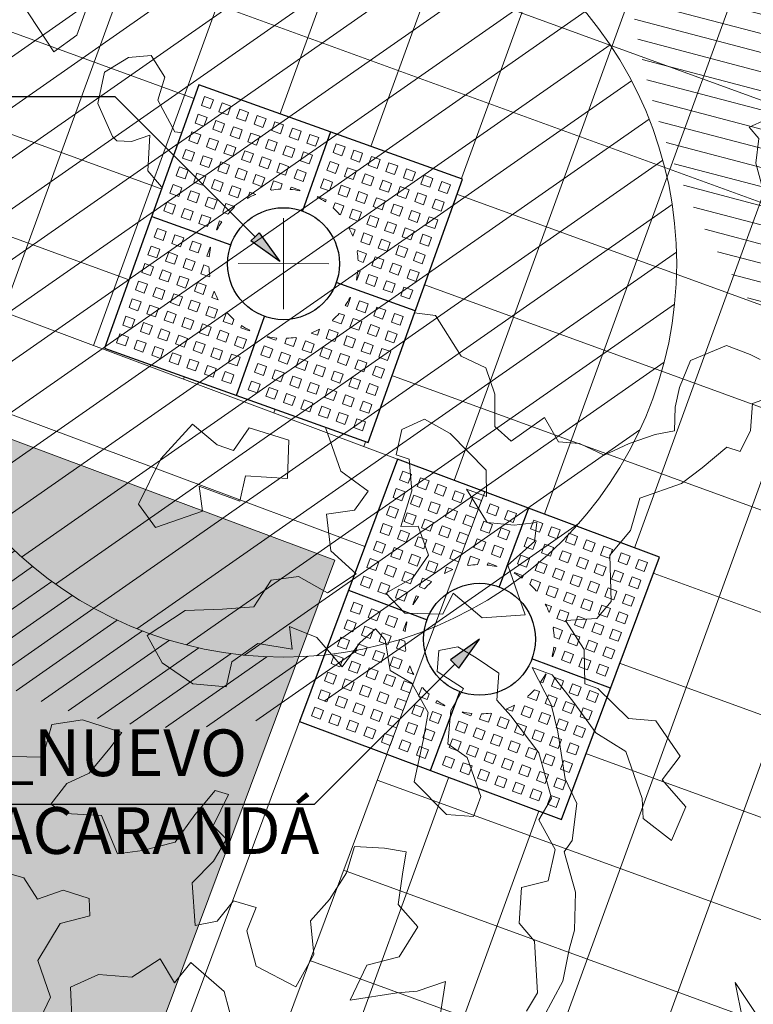
# Model space of a CAD drawing. Units: metres. Extents: x 357933 to 358047, y 6306776 to 6307013.
# Drawn here: x 357979 to 357982, y 6306861 to 6306865 of the extents above; entities that cross this region are included whole.
import ezdxf

# ---------------------------------------------------------------- set-up
doc = ezdxf.new("R2010")
doc.units = ezdxf.units.M
doc.set_wipeout_variables(frame=1)
for name, color, linetype, lineweight in [('00_arbol_dejudea', 223, 'Continuous', 15), ('00_arbol_exitente', 64, 'Continuous', 15), ('00_arbol_ginkgo', 53, 'Continuous', 20), ('00_arbol_jacarandá', 203, 'Continuous', 15), ('00_linea_soleras_solerillas', 250, 'Continuous', 18), ('03_hatch_area_verde', 64, 'Continuous', 13), ('03_hatch_PAV 1_Bal_Microvibrada', 251, 'Continuous', 13), ('_nombre_arbol', 7, 'Continuous', 0), ('A02_VEREDA', 7, 'Continuous', 15), ('A03_PAV 5 EXISTENTE', 253, 'Continuous', 18), ('A09_ARBOL', 64, 'Continuous', 18)]:
    doc.layers.add(name, color=color, linetype=linetype, lineweight=lineweight)
doc.layers.add('01_mobiliario_alcorques', color=251, linetype='Continuous')
doc.layers.add('02_nombre_arbol', color=7, linetype='Continuous')
doc.styles.add('TEXTOS', font='romans.shx', dxfattribs={"height": 0.4})
pattern_1 = [(31.99999999999997, (0, 0), (-0.04206234159851061, 0.06731381763241633), [])]

# ---------------------------------------------------------------- blocks, each defined once
blk = doc.blocks.new('taza hierro 1.5')
blk.add_wipeout([(333521.6057510167, 6292203.744759457), (333521.6057510167, 6292202.244759457), (333523.1057510167, 6292202.244759457), (333523.1057510167, 6292203.744759457)]).dxf.layer = '01_mobiliario_alcorques'
at = {"layer": '01_mobiliario_alcorques'}
for p, q in [((333522.355751017, 6292203.744759457), (333522.3557510168, 6292203.294759458)), ((333521.6057510167, 6292202.994759456), (333522.0557510168, 6292202.994759456)), ((333523.1057510168, 6292202.994759456), (333522.6557510167, 6292202.994759456)), ((333522.355751017, 6292202.244759455), (333522.3557510168, 6292202.694759455))]:
    blk.add_line(p, q, dxfattribs=at)
blk.add_lwpolyline([(333521.6057510167, 6292203.744759457), (333521.6057510167, 6292202.244759457), (333523.1057510167, 6292202.244759457), (333523.1057510171, 6292203.744759457), (333521.6057510167, 6292203.744759457)], dxfattribs=at)
at = {"layer": '01_mobiliario_alcorques', "lineweight": 0}
for points in [[(333521.6557510161, 6292203.694759457), (333521.705751016, 6292203.694759457), (333521.705751016, 6292203.644759458), (333521.6557510161, 6292203.644759458)], [(333521.7557510161, 6292203.694759457), (333521.8057510161, 6292203.694759457), (333521.8057510161, 6292203.644759458), (333521.7557510161, 6292203.644759458)], [(333521.855751016, 6292203.694759457), (333521.9057510161, 6292203.694759457), (333521.9057510161, 6292203.644759458), (333521.855751016, 6292203.644759458)], [(333521.955751016, 6292203.694759457), (333522.005751016, 6292203.694759457), (333522.005751016, 6292203.644759458), (333521.955751016, 6292203.644759458)], [(333522.0557510167, 6292203.694759457), (333522.1057510167, 6292203.694759457), (333522.1057510167, 6292203.644759458), (333522.0557510167, 6292203.644759458)], [(333522.1557510168, 6292203.694759457), (333522.2057510167, 6292203.694759457), (333522.2057510167, 6292203.644759458), (333522.1557510168, 6292203.644759458)], [(333522.2557510168, 6292203.694759457), (333522.3057510167, 6292203.694759457), (333522.3057510167, 6292203.644759458), (333522.2557510168, 6292203.644759458)], [(333522.4557510171, 6292203.694759457), (333522.4057510171, 6292203.694759457), (333522.4057510171, 6292203.644759458), (333522.4557510171, 6292203.644759458)], [(333522.5557510171, 6292203.694759457), (333522.5057510171, 6292203.694759457), (333522.5057510171, 6292203.644759458), (333522.5557510171, 6292203.644759458)], [(333522.655751017, 6292203.694759457), (333522.6057510171, 6292203.694759457), (333522.6057510171, 6292203.644759458), (333522.655751017, 6292203.644759458)], [(333522.7557510178, 6292203.694759457), (333522.7057510178, 6292203.694759457), (333522.7057510178, 6292203.644759458), (333522.7557510178, 6292203.644759458)], [(333522.8557510177, 6292203.694759457), (333522.8057510178, 6292203.694759457), (333522.8057510178, 6292203.644759458), (333522.8557510177, 6292203.644759458)], [(333522.9557510178, 6292203.694759457), (333522.9057510178, 6292203.694759457), (333522.9057510178, 6292203.644759458), (333522.9557510178, 6292203.644759458)], [(333523.0557510178, 6292203.694759457), (333523.0057510177, 6292203.694759457), (333523.0057510177, 6292203.644759458), (333523.0557510178, 6292203.644759458)], [(333521.6557510161, 6292203.594759458), (333521.705751016, 6292203.594759458), (333521.705751016, 6292203.544759458), (333521.6557510161, 6292203.544759458)], [(333521.7557510161, 6292203.594759458), (333521.8057510161, 6292203.594759458), (333521.8057510161, 6292203.544759458), (333521.7557510161, 6292203.544759458)], [(333521.855751016, 6292203.594759458), (333521.9057510161, 6292203.594759458), (333521.9057510161, 6292203.544759458), (333521.855751016, 6292203.544759458)], [(333521.955751016, 6292203.594759458), (333522.005751016, 6292203.594759458), (333522.005751016, 6292203.544759458), (333521.955751016, 6292203.544759458)], [(333522.0557510167, 6292203.594759458), (333522.1057510167, 6292203.594759458), (333522.1057510167, 6292203.544759458), (333522.0557510167, 6292203.544759458)], [(333522.1557510168, 6292203.594759458), (333522.2057510167, 6292203.594759458), (333522.2057510167, 6292203.544759458), (333522.1557510168, 6292203.544759458)], [(333522.2557510168, 6292203.594759458), (333522.3057510167, 6292203.594759458), (333522.3057510167, 6292203.544759458), (333522.2557510168, 6292203.544759458)], [(333522.455751017, 6292203.594759458), (333522.405751017, 6292203.594759458), (333522.405751017, 6292203.544759458), (333522.455751017, 6292203.544759458)], [(333522.555751017, 6292203.594759458), (333522.5057510171, 6292203.594759458), (333522.5057510171, 6292203.544759458), (333522.555751017, 6292203.544759458)], [(333522.655751017, 6292203.594759458), (333522.605751017, 6292203.594759458), (333522.605751017, 6292203.544759458), (333522.655751017, 6292203.544759458)], [(333522.7557510177, 6292203.594759458), (333522.7057510178, 6292203.594759458), (333522.7057510178, 6292203.544759458), (333522.7557510177, 6292203.544759458)], [(333522.8557510177, 6292203.594759458), (333522.8057510177, 6292203.594759458), (333522.8057510177, 6292203.544759458), (333522.8557510177, 6292203.544759458)], [(333522.9557510177, 6292203.594759458), (333522.9057510177, 6292203.594759458), (333522.9057510177, 6292203.544759458), (333522.9557510177, 6292203.544759458)], [(333523.0557510177, 6292203.594759458), (333523.0057510177, 6292203.594759458), (333523.0057510177, 6292203.544759458), (333523.0557510177, 6292203.544759458)], [(333521.6557510161, 6292203.494759457), (333521.705751016, 6292203.494759457), (333521.705751016, 6292203.444759457), (333521.6557510161, 6292203.444759457)], [(333521.7557510161, 6292203.494759457), (333521.8057510161, 6292203.494759457), (333521.8057510161, 6292203.444759457), (333521.7557510161, 6292203.444759457)], [(333521.855751016, 6292203.494759457), (333521.9057510161, 6292203.494759457), (333521.9057510161, 6292203.444759457), (333521.855751016, 6292203.444759457)], [(333521.955751016, 6292203.494759457), (333522.005751016, 6292203.494759457), (333522.005751016, 6292203.444759457), (333521.955751016, 6292203.444759457)], [(333522.0557510167, 6292203.494759457), (333522.1057510167, 6292203.494759457), (333522.1057510167, 6292203.444759457), (333522.0557510167, 6292203.444759457)], [(333522.1557510168, 6292203.494759457), (333522.2057510167, 6292203.494759457), (333522.2057510167, 6292203.444759457), (333522.1557510168, 6292203.444759457)], [(333522.2557510168, 6292203.494759457), (333522.3057510167, 6292203.494759457), (333522.3057510167, 6292203.444759457), (333522.2557510168, 6292203.444759457)], [(333522.455751017, 6292203.494759457), (333522.405751017, 6292203.494759457), (333522.405751017, 6292203.444759457), (333522.455751017, 6292203.444759457)], [(333522.555751017, 6292203.494759457), (333522.5057510171, 6292203.494759457), (333522.5057510171, 6292203.444759457), (333522.555751017, 6292203.444759457)], [(333522.655751017, 6292203.494759457), (333522.605751017, 6292203.494759457), (333522.605751017, 6292203.444759457), (333522.655751017, 6292203.444759457)], [(333522.7557510177, 6292203.494759457), (333522.7057510178, 6292203.494759457), (333522.7057510178, 6292203.444759457), (333522.7557510177, 6292203.444759457)], [(333522.8557510177, 6292203.494759457), (333522.8057510177, 6292203.494759457), (333522.8057510177, 6292203.444759457), (333522.8557510177, 6292203.444759457)], [(333522.9557510177, 6292203.494759457), (333522.9057510177, 6292203.494759457), (333522.9057510177, 6292203.444759457), (333522.9557510177, 6292203.444759457)], [(333523.0557510177, 6292203.494759457), (333523.0057510177, 6292203.494759457), (333523.0057510177, 6292203.444759457), (333523.0557510177, 6292203.444759457)], [(333521.6557510161, 6292203.394759458), (333521.705751016, 6292203.394759458), (333521.705751016, 6292203.344759459), (333521.6557510161, 6292203.344759459)], [(333521.7557510161, 6292203.394759458), (333521.8057510161, 6292203.394759458), (333521.8057510161, 6292203.344759459), (333521.7557510161, 6292203.344759459)], [(333521.855751016, 6292203.394759458), (333521.9057510161, 6292203.394759458), (333521.9057510161, 6292203.344759459), (333521.855751016, 6292203.344759459)], [(333521.955751016, 6292203.394759458), (333522.005751016, 6292203.394759458), (333522.005751016, 6292203.344759459), (333521.955751016, 6292203.344759459)], [(333522.0557510167, 6292203.394759458), (333522.1057510167, 6292203.394759458), (333522.1057510167, 6292203.344759459), (333522.0557510167, 6292203.344759459)], [(333522.655751017, 6292203.394759458), (333522.6057510169, 6292203.394759458), (333522.6057510169, 6292203.344759459), (333522.655751017, 6292203.344759459)], [(333522.7557510176, 6292203.394759458), (333522.7057510177, 6292203.394759458), (333522.7057510177, 6292203.344759459), (333522.7557510176, 6292203.344759459)], [(333522.8557510177, 6292203.394759458), (333522.8057510177, 6292203.394759458), (333522.8057510177, 6292203.344759459), (333522.8557510177, 6292203.344759459)], [(333522.9557510177, 6292203.394759458), (333522.9057510176, 6292203.394759458), (333522.9057510176, 6292203.344759459), (333522.9557510177, 6292203.344759459)], [(333523.0557510176, 6292203.394759458), (333523.0057510176, 6292203.394759458), (333523.0057510176, 6292203.344759459), (333523.0557510176, 6292203.344759459)], [(333521.6557510161, 6292203.29475946), (333521.705751016, 6292203.29475946), (333521.705751016, 6292203.244759459), (333521.6557510161, 6292203.244759459)], [(333521.7557510161, 6292203.29475946), (333521.8057510161, 6292203.29475946), (333521.8057510161, 6292203.244759459), (333521.7557510161, 6292203.244759459)], [(333521.855751016, 6292203.29475946), (333521.9057510161, 6292203.29475946), (333521.9057510161, 6292203.244759459), (333521.855751016, 6292203.244759459)], [(333521.955751016, 6292203.29475946), (333522.005751016, 6292203.29475946), (333522.005751016, 6292203.244759459), (333521.955751016, 6292203.244759459)], [(333522.7557510176, 6292203.29475946), (333522.7057510177, 6292203.29475946), (333522.7057510177, 6292203.244759459), (333522.7557510176, 6292203.244759459)], [(333522.8557510177, 6292203.29475946), (333522.8057510177, 6292203.29475946), (333522.8057510177, 6292203.244759459), (333522.8557510177, 6292203.244759459)], [(333522.9557510177, 6292203.29475946), (333522.9057510176, 6292203.29475946), (333522.9057510176, 6292203.244759459), (333522.9557510177, 6292203.244759459)], [(333523.0557510176, 6292203.29475946), (333523.0057510176, 6292203.29475946), (333523.0057510176, 6292203.244759459), (333523.0557510176, 6292203.244759459)], [(333521.6557510161, 6292203.194759458), (333521.705751016, 6292203.194759458), (333521.705751016, 6292203.14475946), (333521.6557510161, 6292203.14475946)], [(333521.7557510161, 6292203.194759458), (333521.8057510161, 6292203.194759458), (333521.8057510161, 6292203.14475946), (333521.7557510161, 6292203.14475946)], [(333521.855751016, 6292203.194759458), (333521.9057510161, 6292203.194759458), (333521.9057510161, 6292203.14475946), (333521.855751016, 6292203.14475946)], [(333522.8557510177, 6292203.194759458), (333522.8057510177, 6292203.194759458), (333522.8057510176, 6292203.14475946), (333522.8557510176, 6292203.14475946)], [(333522.9557510177, 6292203.194759458), (333522.9057510176, 6292203.194759458), (333522.9057510176, 6292203.14475946), (333522.9557510176, 6292203.14475946)], [(333523.0557510176, 6292203.194759458), (333523.0057510176, 6292203.194759458), (333523.0057510176, 6292203.14475946), (333523.0557510175, 6292203.14475946)], [(333521.6557510161, 6292203.09475946), (333521.705751016, 6292203.09475946), (333521.705751016, 6292203.04475946), (333521.6557510161, 6292203.04475946)], [(333521.7557510161, 6292203.09475946), (333521.8057510161, 6292203.09475946), (333521.8057510161, 6292203.04475946), (333521.7557510161, 6292203.04475946)], [(333521.855751016, 6292203.09475946), (333521.9057510161, 6292203.09475946), (333521.9057510161, 6292203.04475946), (333521.855751016, 6292203.04475946)], [(333522.8557510176, 6292203.09475946), (333522.8057510176, 6292203.09475946), (333522.8057510176, 6292203.04475946), (333522.8557510176, 6292203.04475946)], [(333522.9557510176, 6292203.09475946), (333522.9057510176, 6292203.09475946), (333522.9057510176, 6292203.04475946), (333522.9557510176, 6292203.04475946)], [(333523.0557510175, 6292203.09475946), (333523.0057510176, 6292203.09475946), (333523.0057510176, 6292203.04475946), (333523.0557510175, 6292203.04475946)], [(333521.6557510161, 6292202.894759455), (333521.7057510162, 6292202.894759455), (333521.7057510161, 6292202.944759455), (333521.6557510161, 6292202.944759455)], [(333521.7557510162, 6292202.894759455), (333521.8057510161, 6292202.894759455), (333521.8057510161, 6292202.944759455), (333521.7557510161, 6292202.944759455)], [(333521.8557510162, 6292202.894759455), (333521.9057510161, 6292202.894759455), (333521.9057510161, 6292202.944759455), (333521.8557510161, 6292202.944759455)], [(333522.8557510177, 6292202.894759457), (333522.8057510177, 6292202.894759457), (333522.8057510177, 6292202.944759456), (333522.8557510177, 6292202.944759456)], [(333522.9557510177, 6292202.894759457), (333522.9057510177, 6292202.894759457), (333522.9057510176, 6292202.944759456), (333522.9557510177, 6292202.944759456)], [(333523.0557510177, 6292202.894759457), (333523.0057510177, 6292202.894759457), (333523.0057510176, 6292202.944759456), (333523.0557510176, 6292202.944759456)], [(333521.6557510163, 6292202.794759455), (333521.7057510163, 6292202.794759455), (333521.7057510162, 6292202.844759454), (333521.6557510162, 6292202.844759454)], [(333521.7557510163, 6292202.794759455), (333521.8057510163, 6292202.794759455), (333521.8057510162, 6292202.844759454), (333521.7557510162, 6292202.844759454)], [(333521.8557510162, 6292202.794759455), (333521.9057510162, 6292202.794759455), (333521.9057510162, 6292202.844759454), (333521.8557510162, 6292202.844759454)], [(333522.8557510179, 6292202.794759456), (333522.8057510179, 6292202.794759456), (333522.8057510178, 6292202.844759456), (333522.8557510177, 6292202.844759456)], [(333522.9557510178, 6292202.794759456), (333522.9057510179, 6292202.794759456), (333522.9057510178, 6292202.844759456), (333522.9557510178, 6292202.844759456)], [(333523.0557510178, 6292202.794759456), (333523.0057510179, 6292202.794759456), (333523.0057510177, 6292202.844759456), (333523.0557510178, 6292202.844759456)], [(333521.6557510165, 6292202.694759455), (333521.7057510164, 6292202.694759455), (333521.7057510163, 6292202.744759455), (333521.6557510164, 6292202.744759455)], [(333521.7557510164, 6292202.694759455), (333521.8057510163, 6292202.694759455), (333521.8057510163, 6292202.744759455), (333521.7557510163, 6292202.744759455)], [(333521.8557510164, 6292202.694759455), (333521.9057510164, 6292202.694759455), (333521.9057510163, 6292202.744759455), (333521.8557510163, 6292202.744759455)], [(333521.9557510163, 6292202.694759455), (333522.0057510163, 6292202.694759455), (333522.0057510163, 6292202.744759455), (333521.9557510163, 6292202.744759455)], [(333522.755751018, 6292202.694759456), (333522.7057510181, 6292202.694759456), (333522.705751018, 6292202.744759456), (333522.755751018, 6292202.744759456)], [(333522.855751018, 6292202.694759456), (333522.805751018, 6292202.694759456), (333522.805751018, 6292202.744759456), (333522.855751018, 6292202.744759456)], [(333522.955751018, 6292202.694759456), (333522.905751018, 6292202.694759456), (333522.9057510179, 6292202.744759456), (333522.9557510179, 6292202.744759456)], [(333523.0557510179, 6292202.694759456), (333523.0057510179, 6292202.694759456), (333523.0057510179, 6292202.744759456), (333523.0557510179, 6292202.744759456)], [(333521.6557510165, 6292202.594759455), (333521.7057510166, 6292202.594759455), (333521.7057510165, 6292202.644759457), (333521.6557510165, 6292202.644759457)], [(333521.7557510166, 6292202.594759455), (333521.8057510165, 6292202.594759455), (333521.8057510164, 6292202.644759457), (333521.7557510165, 6292202.644759457)], [(333521.8557510165, 6292202.594759455), (333521.9057510165, 6292202.594759455), (333521.9057510165, 6292202.644759457), (333521.8557510164, 6292202.644759457)], [(333521.9557510165, 6292202.594759455), (333522.0057510165, 6292202.594759455), (333522.0057510164, 6292202.644759457), (333521.9557510164, 6292202.644759457)], [(333522.0557510172, 6292202.594759455), (333522.1057510171, 6292202.594759455), (333522.1057510171, 6292202.644759457), (333522.0557510171, 6292202.644759457)], [(333522.6557510174, 6292202.594759458), (333522.6057510174, 6292202.594759458), (333522.6057510174, 6292202.644759458), (333522.6557510174, 6292202.644759458)], [(333522.7557510182, 6292202.594759458), (333522.7057510181, 6292202.594759458), (333522.7057510181, 6292202.644759458), (333522.7557510181, 6292202.644759458)], [(333522.8557510181, 6292202.594759458), (333522.8057510182, 6292202.594759458), (333522.8057510181, 6292202.644759458), (333522.855751018, 6292202.644759458)], [(333522.9557510181, 6292202.594759458), (333522.9057510181, 6292202.594759458), (333522.9057510181, 6292202.644759458), (333522.9557510181, 6292202.644759458)], [(333523.0557510181, 6292202.594759458), (333523.0057510181, 6292202.594759458), (333523.005751018, 6292202.644759458), (333523.055751018, 6292202.644759458)], [(333521.6557510167, 6292202.494759457), (333521.7057510167, 6292202.494759457), (333521.7057510166, 6292202.544759455), (333521.6557510166, 6292202.544759455)], [(333521.7557510167, 6292202.494759457), (333521.8057510167, 6292202.494759457), (333521.8057510166, 6292202.544759455), (333521.7557510166, 6292202.544759455)], [(333521.8557510167, 6292202.494759457), (333521.9057510167, 6292202.494759457), (333521.9057510165, 6292202.544759455), (333521.8557510166, 6292202.544759455)], [(333521.9557510166, 6292202.494759457), (333522.0057510166, 6292202.494759457), (333522.0057510165, 6292202.544759455), (333521.9557510165, 6292202.544759455)], [(333522.0557510174, 6292202.494759457), (333522.1057510174, 6292202.494759457), (333522.1057510172, 6292202.544759455), (333522.0557510173, 6292202.544759455)], [(333522.1557510174, 6292202.494759457), (333522.2057510173, 6292202.494759457), (333522.2057510172, 6292202.544759455), (333522.1557510172, 6292202.544759455)], [(333522.2557510174, 6292202.494759457), (333522.3057510174, 6292202.494759457), (333522.3057510173, 6292202.544759455), (333522.2557510173, 6292202.544759455)], [(333522.4557510176, 6292202.494759457), (333522.4057510177, 6292202.494759457), (333522.4057510175, 6292202.544759456), (333522.4557510175, 6292202.544759456)], [(333522.5557510177, 6292202.494759457), (333522.5057510177, 6292202.494759457), (333522.5057510176, 6292202.544759456), (333522.5557510176, 6292202.544759456)], [(333522.6557510176, 6292202.494759457), (333522.6057510177, 6292202.494759457), (333522.6057510175, 6292202.544759456), (333522.6557510175, 6292202.544759456)], [(333522.7557510183, 6292202.494759457), (333522.7057510184, 6292202.494759457), (333522.7057510183, 6292202.544759456), (333522.7557510183, 6292202.544759456)], [(333522.8557510183, 6292202.494759457), (333522.8057510184, 6292202.494759457), (333522.8057510182, 6292202.544759456), (333522.8557510183, 6292202.544759456)], [(333522.9557510184, 6292202.494759457), (333522.9057510183, 6292202.494759457), (333522.9057510182, 6292202.544759456), (333522.9557510182, 6292202.544759456)], [(333523.0557510183, 6292202.494759457), (333523.0057510183, 6292202.494759457), (333523.0057510182, 6292202.544759456), (333523.0557510182, 6292202.544759456)], [(333521.6557510168, 6292202.394759458), (333521.7057510168, 6292202.394759458), (333521.7057510167, 6292202.444759457), (333521.6557510168, 6292202.444759457)], [(333521.7557510168, 6292202.394759458), (333521.8057510168, 6292202.394759458), (333521.8057510167, 6292202.444759457), (333521.7557510168, 6292202.444759457)], [(333521.8557510168, 6292202.394759458), (333521.9057510168, 6292202.394759458), (333521.9057510168, 6292202.444759457), (333521.8557510167, 6292202.444759457)], [(333521.9557510168, 6292202.394759458), (333522.0057510168, 6292202.394759458), (333522.0057510167, 6292202.444759457), (333521.9557510167, 6292202.444759457)], [(333522.0557510175, 6292202.394759458), (333522.1057510175, 6292202.394759458), (333522.1057510175, 6292202.444759457), (333522.0557510174, 6292202.444759457)], [(333522.1557510175, 6292202.394759458), (333522.2057510175, 6292202.394759458), (333522.2057510174, 6292202.444759457), (333522.1557510174, 6292202.444759457)], [(333522.2557510175, 6292202.394759458), (333522.3057510175, 6292202.394759458), (333522.3057510174, 6292202.444759457), (333522.2557510174, 6292202.444759457)], [(333522.4557510178, 6292202.394759458), (333522.4057510178, 6292202.394759458), (333522.4057510177, 6292202.444759457), (333522.4557510177, 6292202.444759457)], [(333522.5557510178, 6292202.394759458), (333522.5057510178, 6292202.394759458), (333522.5057510177, 6292202.444759457), (333522.5557510177, 6292202.444759457)], [(333522.6557510178, 6292202.394759458), (333522.6057510177, 6292202.394759458), (333522.6057510177, 6292202.444759457), (333522.6557510177, 6292202.444759457)], [(333522.7557510185, 6292202.394759458), (333522.7057510185, 6292202.394759458), (333522.7057510184, 6292202.444759457), (333522.7557510184, 6292202.444759457)], [(333522.8557510184, 6292202.394759458), (333522.8057510185, 6292202.394759458), (333522.8057510184, 6292202.444759457), (333522.8557510184, 6292202.444759457)], [(333522.9557510184, 6292202.394759458), (333522.9057510185, 6292202.394759458), (333522.9057510184, 6292202.444759457), (333522.9557510184, 6292202.444759457)], [(333523.0557510185, 6292202.394759458), (333523.0057510184, 6292202.394759458), (333523.0057510184, 6292202.444759457), (333523.0557510184, 6292202.444759457)], [(333521.6557510169, 6292202.294759458), (333521.705751017, 6292202.294759458), (333521.7057510169, 6292202.344759458), (333521.6557510169, 6292202.344759458)], [(333521.7557510169, 6292202.294759458), (333521.8057510169, 6292202.294759458), (333521.8057510168, 6292202.344759458), (333521.7557510168, 6292202.344759458)], [(333521.8557510169, 6292202.294759458), (333521.9057510169, 6292202.294759458), (333521.9057510168, 6292202.344759458), (333521.8557510169, 6292202.344759458)], [(333521.9557510169, 6292202.294759458), (333522.0057510169, 6292202.294759458), (333522.0057510168, 6292202.344759458), (333521.9557510168, 6292202.344759458)], [(333522.0557510176, 6292202.294759458), (333522.1057510176, 6292202.294759458), (333522.1057510175, 6292202.344759458), (333522.0557510176, 6292202.344759458)], [(333522.1557510176, 6292202.294759458), (333522.2057510176, 6292202.294759458), (333522.2057510176, 6292202.344759458), (333522.1557510176, 6292202.344759458)], [(333522.2557510177, 6292202.294759458), (333522.3057510176, 6292202.294759458), (333522.3057510176, 6292202.344759458), (333522.2557510176, 6292202.344759458)], [(333522.4557510179, 6292202.294759459), (333522.405751018, 6292202.294759459), (333522.4057510179, 6292202.344759458), (333522.4557510179, 6292202.344759458)], [(333522.555751018, 6292202.294759459), (333522.505751018, 6292202.294759459), (333522.5057510179, 6292202.344759458), (333522.5557510179, 6292202.344759458)], [(333522.6557510179, 6292202.294759459), (333522.605751018, 6292202.294759459), (333522.6057510179, 6292202.344759458), (333522.6557510179, 6292202.344759458)], [(333522.7557510187, 6292202.294759459), (333522.7057510187, 6292202.294759459), (333522.7057510186, 6292202.344759458), (333522.7557510187, 6292202.344759458)], [(333522.8557510187, 6292202.294759459), (333522.8057510187, 6292202.294759459), (333522.8057510186, 6292202.344759458), (333522.8557510186, 6292202.344759458)], [(333522.9557510186, 6292202.294759459), (333522.9057510186, 6292202.294759459), (333522.9057510185, 6292202.344759458), (333522.9557510186, 6292202.344759458)], [(333523.0557510186, 6292202.294759459), (333523.0057510186, 6292202.294759459), (333523.0057510186, 6292202.344759458), (333523.0557510185, 6292202.344759458)]]:
    blk.add_lwpolyline(points, close=True, dxfattribs=at)
for points in [[(333522.1621018539, 6292203.344759459), (333522.1557510168, 6292203.344759459), (333522.1557510168, 6292203.394759458), (333522.2057510167, 6292203.394759458), (333522.2057510167, 6292203.36556938)], [(333522.2557510168, 6292203.38205779), (333522.2557510168, 6292203.394759458), (333522.3057510167, 6292203.394759458), (333522.3057510167, 6292203.391622154)], [(333522.4557510169, 6292203.38205779), (333522.4557510169, 6292203.394759458), (333522.405751017, 6292203.394759458), (333522.405751017, 6292203.391622154)], [(333522.5494001798, 6292203.344759459), (333522.5557510169, 6292203.344759459), (333522.5557510169, 6292203.394759458), (333522.505751017, 6292203.394759458), (333522.505751017, 6292203.36556938)], [(333522.0557510167, 6292203.259334587), (333522.0557510167, 6292203.29475946), (333522.0911758887, 6292203.29475946)], [(333522.655751017, 6292203.259334587), (333522.655751017, 6292203.29475946), (333522.620326145, 6292203.29475946)], [(333521.9849410937, 6292203.14475946), (333521.955751016, 6292203.14475946), (333521.955751016, 6292203.194759458), (333522.005751016, 6292203.194759458), (333522.005751016, 6292203.188408622)], [(333522.7265609399, 6292203.14475946), (333522.7557510176, 6292203.14475946), (333522.7557510176, 6292203.194759458), (333522.7057510177, 6292203.194759458), (333522.7057510177, 6292203.188408622)], [(333521.9588883207, 6292203.04475946), (333521.955751016, 6292203.04475946), (333521.955751016, 6292203.09475946), (333521.9684526831, 6292203.09475946)], [(333522.752613713, 6292203.04475946), (333522.7557510176, 6292203.04475946), (333522.7557510176, 6292203.09475946), (333522.7430493505, 6292203.09475946)], [(333521.9588883207, 6292202.944759455), (333521.9557510161, 6292202.944759455), (333521.9557510161, 6292202.894759455), (333521.9684526832, 6292202.894759455)], [(333522.752613713, 6292202.944759456), (333522.7557510176, 6292202.944759456), (333522.7557510177, 6292202.894759457), (333522.7430493507, 6292202.894759457)], [(333521.9849410939, 6292202.844759454), (333521.9557510162, 6292202.844759454), (333521.9557510163, 6292202.794759455), (333522.0057510162, 6292202.794759455), (333522.0057510162, 6292202.801110293)], [(333522.7265609401, 6292202.844759456), (333522.7557510178, 6292202.844759456), (333522.7557510179, 6292202.794759456), (333522.7057510179, 6292202.794759456), (333522.7057510179, 6292202.801110294)], [(333522.0557510171, 6292202.730184328), (333522.0557510171, 6292202.694759455), (333522.0911758891, 6292202.694759455)], [(333522.6557510173, 6292202.730184328), (333522.6557510173, 6292202.694759456), (333522.6203261453, 6292202.694759456)], [(333522.1621018543, 6292202.644759457), (333522.1557510171, 6292202.644759457), (333522.1557510172, 6292202.594759455), (333522.2057510172, 6292202.594759455), (333522.2057510172, 6292202.623949535)], [(333522.5494001802, 6292202.644759458), (333522.5557510174, 6292202.644759458), (333522.5557510174, 6292202.594759458), (333522.5057510174, 6292202.594759458), (333522.5057510174, 6292202.623949536)], [(333522.2557510172, 6292202.607461124), (333522.2557510172, 6292202.594759455), (333522.3057510172, 6292202.594759455), (333522.3057510172, 6292202.597896761)], [(333522.4557510174, 6292202.607461124), (333522.4557510174, 6292202.594759458), (333522.4057510174, 6292202.594759458), (333522.4057510174, 6292202.597896761)]]:
    blk.add_lwpolyline(points, dxfattribs=at)
at = {"layer": '01_mobiliario_alcorques'}
blk.add_circle((333522.3557510168, 6292202.994759456), 0.3, dxfattribs=at)
at = {"layer": '01_mobiliario_alcorques', "lineweight": 0}
for start, end in [(97.18075579282868, 104.477512207112), (75.52248779288796, 82.81924420717131), (112.0243128823063, 118.955023656913), (61.04497634308699, 67.97568711769365), (131.4096215448641, 138.5903778865774), (41.40962211342258, 48.59037845513586), (151.0449759349905, 157.9756866751296), (22.02431332487034, 28.95502406500945), (165.5224873178782, 172.8192437076449), (7.180756292355058, 14.47751268212174), (187.1807560234746, 194.4775124071144), (345.5224877303894, 352.8192441109657), (202.0243130400168, 208.955024197882), (331.0449759511363, 337.9756871055366), (221.4096221465115, 228.5903780535453), (311.4096221472499, 318.5903780197179), (241.0449757907861, 247.975687229553), (292.0243129441399, 298.9550244853644), (255.522487857471, 262.8192442733492), (277.1807558590066, 284.4775122716952)]:
    blk.add_arc((333522.3557510168, 6292202.994759456), 0.4, start, end, dxfattribs=at)
blk = doc.blocks.new('jacaranda')
at = {"layer": '00_arbol_jacarandá', "lineweight": 5}
h = blk.add_hatch(dxfattribs=at)
h.set_pattern_fill('ANSI31', color=251, scale=0.025, angle=347)
h.set_pattern_definition(pattern_1)
h.paths.add_polyline_path([(2707.622873192988, 1006.075259674631, 0.166331209258288), (2709.243312183513, 1007.348558679192, -0.231904885100831), (2707.275275138848, 1005.353903232944, -0.7147787730655619), (2703.553568824094, 1010.090259738461, 0.6235019636571218)])
at = {"layer": '00_arbol_jacarandá'}
for points in [[(2705.135599885613, 1011.700802432106), (2705.083472436708, 1011.559214978139), (2704.98480883003, 1011.488434489269), (2704.845199993367, 1011.700856423826)], [(2707.085337664935, 1007.350322265994), (2707.167779073053, 1007.504933138091), (2707.195106713034, 1007.640274144341), (2707.217470250099, 1007.722712041573), (2707.222102861248, 1007.886360428091), (2707.17438957053, 1008.059421879177), (2707.208709093356, 1008.107665480982), (2707.228065556533, 1008.265802502485), (2707.178137453896, 1008.371998542998), (2707.14592312635, 1008.573930868535), (2707.118136322295, 1008.690000606279), (2707.036878438218, 1008.849201214664), (2707.122657892342, 1008.817367503288), (2707.215430450258, 1008.698436231213), (2707.309623457807, 1008.569341495637), (2707.438135988175, 1008.488490361857), (2707.508544489398, 1008.287121010869), (2707.512972012899, 1008.201258423076), (2707.633403026675, 1008.106921477103), (2707.695603243809, 1008.252323604993), (2707.593328719682, 1008.367932528374), (2707.670806882461, 1008.469641174469), (2707.566742408803, 1008.620867491914), (2707.450075186469, 1008.63124180148), (2707.317688005252, 1008.759773562516), (2707.262020506886, 1008.77868477418), (2707.259235671466, 1008.92694809845), (2707.179766697642, 1009.050530949389), (2707.313354372014, 1009.058864414141), (2707.375332870331, 1009.13170252373), (2707.369910122978, 1009.330210340393), (2707.458790541278, 1009.435905768581), (2707.497520956412, 1009.575233738608), (2707.676167378379, 1009.637697200689), (2707.765601188957, 1009.705210850031), (2707.871291199875, 1009.793332043382), (2707.92885898756, 1009.775085265128), (2707.972128305231, 1009.864832838197), (2707.98063486593, 1009.980800935403), (2708.081361111866, 1010.016019721061)], [(2708.014827079812, 1010.169708964427), (2707.971226608312, 1010.190707370184), (2707.870058349124, 1010.229952554201), (2707.715638784662, 1010.165300439174), (2707.668937530661, 1010.048769185733), (2707.649138534633, 1009.965095952217), (2707.646148611567, 1009.863848302176), (2707.564243444911, 1009.848002425555), (2707.452114423802, 1009.808796676114), (2707.345871202297, 1009.758856741969), (2707.238817143523, 1009.808836110695), (2707.148940800063, 1009.815786249339), (2707.088845959876, 1009.920559529153), (2706.947046814566, 1009.819812829385), (2706.876102071887, 1009.882417184898), (2706.876638313341, 1010.021182180376), (2706.837448734144, 1010.13326495435), (2706.732294964685, 1010.183908756474), (2706.622160642819, 1010.358595885964), (2706.463977988233, 1010.377906069403), (2706.358270826483, 1010.466731650363), (2706.331685035242, 1010.719666795598), (2706.089511655115, 1010.735193452608), (2705.823074110653, 1010.667617077661), (2705.935108721854, 1010.493594381575), (2706.005517223077, 1010.292225030587), (2706.243611566031, 1010.074867688584), (2706.292450034921, 1009.868088431438), (2706.141684645229, 1009.902784196762), (2706.216078656723, 1009.690016227664), (2706.333188411925, 1009.605178130108), (2706.274530990508, 1009.522841691728), (2706.154431650168, 1009.506432840559), (2706.173269022733, 1009.348858092279), (2706.282297261344, 1009.250534182526), (2706.159318337755, 1009.169159508785), (2706.034791135973, 1009.238612544086), (2705.916592084964, 1009.222868126319), (2705.843099250768, 1009.10976138175), (2705.708275538778, 1009.098863713906), (2705.547896985519, 1009.093954420073), (2705.385192059578, 1008.985898044459), (2705.449272410041, 1008.869726146536), (2705.581106718596, 1008.779376346019), (2705.724565339457, 1008.765578047221), (2705.748460705192, 1008.874134671789), (2705.860036334002, 1008.951522200059), (2706.006816213427, 1008.928225052839), (2705.996502552392, 1009.024821124017), (2706.113059434943, 1008.978164986985), (2706.221219758657, 1008.851821878897), (2706.298033669736, 1008.955430294677), (2706.364661930009, 1009.014970016474), (2706.406730053224, 1008.9678527017), (2706.427099592378, 1008.836397382059), (2706.52085006705, 1008.781766434476), (2706.590152303318, 1008.656760822841), (2706.568341638918, 1008.536140965082), (2706.53016443439, 1008.358631735856), (2706.668437233513, 1008.219366309745), (2706.784440905451, 1008.210891431918), (2706.816306928356, 1008.296651859527), (2706.757854412885, 1008.463826915092), (2706.675506895052, 1008.522444306831), (2706.687445911661, 1008.665196266086), (2706.742118004505, 1008.758930802939), (2706.628993577877, 1008.832370802015), (2706.635969011214, 1008.922219833952), (2706.717874515819, 1008.938066411891), (2706.796236705063, 1008.890847118631), (2706.89397250832, 1008.824818072564), (2706.885465428007, 1008.708849793668), (2706.945007395533, 1008.64225847438), (2707.064460154612, 1008.483620502605), (2707.119480032465, 1008.289662104621), (2707.064807939629, 1008.19592756777), (2707.134774427613, 1008.069022186451), (2707.104882064921, 1007.934917036121), (2706.991332775899, 1007.905874230565), (2706.980814027215, 1007.752959327431), (2707.046241794339, 1007.675633823434), (2707.059635900163, 1007.454329471869), (2707.012381253884, 1007.375979997264)], [(2705.759167771484, 1007.300228778892), (2705.716104061067, 1007.459992361813), (2705.572313585068, 1007.584536977384), (2705.502253388498, 1007.498213575233), (2705.440922329022, 1007.600423171599), (2705.319179962644, 1007.521612882628), (2705.176385073869, 1007.533511230052), (2705.056838606199, 1007.478920418357), (2705.063608770202, 1007.319258995617)], [(2704.913396954486, 1007.315772462475), (2704.971500983615, 1007.436290679689), (2704.916369908393, 1007.593966367201), (2705.012779490263, 1007.751329749795), (2705.139632545074, 1007.785023614589), (2705.13728954121, 1007.858823488813), (2705.02471850687, 1007.894081709051), (2704.914489775092, 1007.855540393016), (2704.856479974175, 1007.948251140959), (2704.717117541305, 1007.986933350433)], [(2704.800558581071, 1008.468083551297), (2704.938131064399, 1008.46501873588), (2704.976861661221, 1008.604346186277), (2705.108364114642, 1008.624742702534), (2705.27660264733, 1008.570573270633), (2705.225363192122, 1008.503622076202), (2705.137146505895, 1008.396026696635), (2705.041642145766, 1008.351974197273), (2704.972246200895, 1008.263751025433), (2705.035220286406, 1008.223942866872), (2705.19008168243, 1008.214131531856), (2705.258036502044, 1008.050279526294), (2705.366068815511, 1008.064601183371), (2705.504989235136, 1008.100382943579), (2705.589884844479, 1008.217476651931), (2705.676864973461, 1008.322507646716), (2705.734432761146, 1008.304260868452), (2705.668247033725, 1008.170257358668), (2705.726368213693, 1008.113828801563), (2705.669795831534, 1008.01942983131), (2705.578829854331, 1007.925796753312), (2705.591670567882, 1007.742674180584), (2705.684978847637, 1007.762507722303), (2705.755039225904, 1007.84883060483), (2705.852221974811, 1007.820984038914), (2705.812938687017, 1007.719838029419), (2705.852681138884, 1007.569573294927), (2706.022709101479, 1007.479786287271), (2706.099633871968, 1007.619676712206), (2706.085446261397, 1007.763953072692), (2706.16690923312, 1007.854263438622), (2706.239737815604, 1007.969269952882), (2706.275035774805, 1008.081814060851), (2706.403106473627, 1008.075426377128), (2706.496303893946, 1008.058977909688), (2706.48049022649, 1007.963906577696), (2706.46200082064, 1007.833787871511), (2706.546802539708, 1007.73765331603), (2706.465892440636, 1007.60916098957), (2706.32697202101, 1007.573379229362), (2706.255933388054, 1007.422755321042), (2706.457938752615, 1007.455010931838), (2706.543164996137, 1007.461358479666), (2706.664796503081, 1007.503886759485), (2706.641454529624, 1007.357148356078)]]:
    blk.add_lwpolyline(points, dxfattribs=at)
for points in [[(2705.574130384836, 1010.842805677051), (2705.539479526513, 1010.905308573709), (2705.525180536882, 1011.013302743359), (2705.558393976446, 1011.137909564897), (2705.504811699031, 1011.144757725051), (2705.431523952489, 1011.281161954784), (2705.461305455755, 1011.378985095964), (2705.403295135211, 1011.471695662219), (2705.306001345183, 1011.463260738605), (2705.201843162939, 1011.401258272584), (2705.174515860911, 1011.265917967656), (2705.23640013099, 1011.125527112088), (2705.255773744996, 1011.106717359283), (2705.31885868993, 1011.10319120987), (2705.396778865948, 1011.130435886291), (2705.388160926215, 1010.978185598242), (2705.471061836335, 1010.881386427667)], [(2708.210361076606, 1010.824365755749), (2708.254977291314, 1010.952959541059), (2708.208369745907, 1011.049657071083), (2708.309095991868, 1011.084875856748), (2708.42386292489, 1011.073837113785), (2708.403935918592, 1011.13082864543), (2708.298782330821, 1011.181471927924), (2708.107737728199, 1011.227667250586), (2707.967285999524, 1011.165766944738), (2708.008118266825, 1011.116084907251), (2707.995625857919, 1011.011514726836), (2708.038690087967, 1010.851751325595), (2708.026640030252, 1010.67271787682), (2708.096589029458, 1010.722758568503), (2708.12059559257, 1010.867597903542)], [(2705.987946664989, 1009.659285018105), (2705.992579094452, 1009.822933924258), (2705.822440272435, 1009.876438922762), (2705.756365404433, 1009.77871742213), (2705.685974054048, 1009.803139998807), (2705.580266892294, 1009.891965579768), (2705.444242687149, 1009.744202686137), (2705.34838631589, 1009.548658044336), (2705.421784921857, 1009.448535823746), (2705.623236894131, 1009.518973213381), (2705.608937904495, 1009.62696738303), (2705.783062574736, 1009.562064467744), (2705.806957758783, 1009.670621611936)], [(2706.932466179536, 1009.288120466945), (2707.046237707054, 1009.389727472498), (2707.056534217252, 1009.47007817564), (2706.959904678953, 1009.459743482342), (2706.843236936962, 1009.470117610217), (2706.754561086682, 1009.613932974653), (2706.840341242138, 1009.582098925334), (2706.839345836606, 1009.694744673848), (2706.684263444883, 1009.851584334795), (2706.575124866461, 1009.913626417086), (2706.477719879086, 1009.868908783006), (2706.453824513354, 1009.760352158439), (2706.509492011704, 1009.741440946777), (2706.520358545399, 1009.606662915077), (2706.473546431989, 1009.453849652481), (2706.548034490024, 1009.454311168171), (2706.591209579496, 1009.330829776092), (2706.525134191868, 1009.233108093771), (2706.409573234472, 1009.167118663974), (2706.490389624957, 1009.082382206964), (2706.654089436787, 1009.077792652377), (2706.697358234845, 1009.167540043764), (2706.821774577206, 1009.061804999311), (2707.006860009344, 1009.075353017475)], [(2708.487080686111, 1007.062274706823), (2708.331777095171, 1007.146550531151), (2708.323363905131, 1007.243810516094), (2708.187986619172, 1007.271095146723), (2708.183465568762, 1007.143728431413), (2708.015762757883, 1007.336662677105), (2707.907713475282, 1007.499287274717), (2707.939374228848, 1007.335537247646), (2708.001812072903, 1007.15696409361), (2708.153573206071, 1007.00962328108), (2708.329134957129, 1006.757609946278), (2708.331682866954, 1006.933321565998)]]:
    blk.add_lwpolyline(points, close=True, dxfattribs=at)
blk = doc.blocks.new('flecha 2')
at = {"layer": '02_nombre_arbol'}
h = blk.add_hatch(color=256, dxfattribs=at)
h.dxf.hatch_style = 1
h.paths.add_polyline_path([(-0.1237436867068027, 0.0883883476453775), (0, 0), (-0.0883883476471965, 0.1237436867049837), (-0.1060660171460768, 0.1060660172061034)])
blk.add_lwpolyline([(-2.207106781183028, 0.7071067811830292), (-0.7071067811830292, 0.7071067811830292), (-0.1060660171460768, 0.1060660172061034), (-0.0883883476471965, 0.1237436867049837), (0, 0), (-0.1237436867068027, 0.0883883476453775), (-0.1060660171460768, 0.1060660172061034)], dxfattribs=at)
blk = doc.blocks.new('RGSER')
at = {"layer": '02_nombre_arbol', "xscale": -1, "rotation": 180}
blk.add_blockref('flecha 2', (2157.520982308353, 913.5670759867372), dxfattribs=at)
at = {"layer": '02_nombre_arbol', "insert": (2155.292086813638, 913.1805606483437), "char_height": 0.2, "attachment_point": 1, "style": 'TEXTOS'}
blk.add_mtext_dynamic_manual_height_columns('A_NUEVO\\PJACARANDÁ', width=3.107908768541165, gutter_width=12.5, heights=[0], dxfattribs=at)
blk = doc.blocks.new('shrub4')
at = {"layer": 'A09_ARBOL', "lineweight": 5}
h = blk.add_hatch(dxfattribs=at)
h.set_pattern_fill('ANSI31', color=256, scale=9e-05)
h.set_pattern_definition([(45, (0, 0), (-0.0002020557627240559, 0.000202055762724056), [])])
h.paths.add_polyline_path([(-0.0027211685513275, 6.05080416186e-05, 1), (0.0026822058713769, 6.05080416186e-05, 1)])
h = blk.add_hatch(dxfattribs=at)
h.set_pattern_fill('ANSI31', color=251, scale=5e-05)
h.set_pattern_definition([(45, (0, 0), (-0.0001122532015133644, 0.0001122532015133644), [])])
h.paths.add_polyline_path([(-0.0027211685513275, 6.05080416186e-05, -0.158228174763423), (-0.0022061601398753, 0.0016471868415186, 0.2402399967373125), (-0.0033211685513275, -0.0005394919583814, 0.7267754692709971), (0.0015671974599247, -0.0021261707582814, -0.612591115640022)])
at = {"layer": 'A09_ARBOL', "color": 7}
for p, q in [((3.47837155456e-05, -0.0002472443811977), (-7.37463954962e-05, 0.0003682604644349)), ((-0.0003272337627916, 6.2429860977e-06), (0.0002882710828409999, 0.0001147730971395))]:
    blk.add_line(p, q, dxfattribs=at)
at = {"layer": 'A09_ARBOL'}
blk.add_circle((-1.94813399753e-05, 6.05080416186e-05), 0.0027016872113522, dxfattribs=at)
blk = doc.blocks.new('patagua')
at = {"layer": '00_arbol_dejudea', "lineweight": 5}
h = blk.add_hatch(dxfattribs=at)
h.set_pattern_fill('ANSI31', color=251, scale=0.025, angle=347)
h.set_pattern_definition(pattern_1)
h.paths.add_polyline_path([(2699.949049526477, 1003.125403750505, 0.166331209258288), (2701.371639504009, 1004.243238123091, -0.231904885100831), (2699.643891781621, 1002.492121997739, -0.7147787730655619), (2696.376590677636, 1006.650188629162, 0.6235019636571218)])
blk = doc.blocks.new('plazaerte')
at = {"layer": '03_hatch_area_verde'}
h = blk.add_hatch(dxfattribs=at)
h.set_pattern_fill('ANSI31', color=256, scale=0.05, angle=90, style=0)
h.set_pattern_definition([(135, (126.8589406337942, 0), (-0.1122532015133644, -0.1122532015133644), [])])
edge = h.paths.add_edge_path()
edge.add_line((2485.667294344397, 977.8548078154878), (2496.875271962622, 1009.172487576507))
edge.add_line((2496.875271962622, 1009.172487576507), (2487.163808456638, 1012.751317039653))
edge.add_arc((2618.884968735621, 992.5838847802007), 133.2561045100041, 171.2952132790745, 175.5501594040947)
edge.add_arc((2884.82734891992, 984.6072925662002), 399.2171654864587, 177.3704386017022, 180.9691650586047)
edge = h.paths.add_edge_path()
edge.add_line((2498.813910988456, 921.2788541318818), (2496.520545685211, 915.1968745539913))
edge.add_line((2496.520545685211, 915.1968745539913), (2488.099343192748, 918.3723034354047))
edge.add_line((2488.099343192748, 918.3723034354047), (2486.63395637781, 918.9248648562659))
edge.add_arc((2495.10552145908, 921.5354517416562), 8.864681540380614, 197.127139448998, 210.7780575029209)
edge.add_arc((2495.105617444887, 921.5361767094416), 8.86513500179458, 210.7817656312648, 314.1340416700996)
edge.add_arc((2495.017479299762, 921.5956834100623), 8.969244318435145, 314.2734350173975, 362.8658969318533)
edge.add_line((2503.975505728152, 922.0441320158568), (2504.144428464915, 937.8962021373658))
edge.add_line((2504.144428464915, 937.8962021373658), (2504.179131099479, 949.9676620878586))
edge.add_line((2504.179131099479, 949.9676620878586), (2495.001893714116, 925.3956230090486))
edge.add_line((2495.001893714116, 925.3956230090486), (2494.118822033861, 923.0492570025605))
edge.add_line((2494.118822033861, 923.0492570025605), (2498.813910988456, 921.2788541318818))
h.paths.add_polyline_path([(2491.847465691111, 928.9538596377735), (2494.545947100551, 936.1790394889467), (2487.801018893065, 938.6981551027881), (2491.369766012672, 948.253470063389), (2486.047796916699, 950.2411347254334), (2486.069699123675, 948.6450078181587), (2485.991759065202, 932.4854261457872), (2486.025118075701, 931.1284071401345)])
edge = h.paths.add_edge_path()
edge.add_line((2489.559557665619, 1024.710625056116), (2493.25655003204, 1023.348224301809))
edge.add_line((2493.25655003204, 1023.348224301809), (2497.099401766228, 1033.765123577484))
edge.add_line((2497.099401766228, 1033.765123577484), (2506.344825674841, 1030.354590799948))
edge.add_arc((2554.732192337663, 1018.732209260732), 49.76361125567006, 163.3480216151091, 166.4937276318606, ccw=False)
edge.add_arc((2500.634661541248, 1032.999217951104), 6.420859508715283, 359.9387322192916, 488.6782601129243)
edge.add_arc((2511.307803279616, 1021.944358596244), 21.76776574391525, 132.4277332678777, 161.8252731908142)
edge.add_arc((2607.198213110818, 995.6816497045954), 121.1673828425516, 164.1700522652407, 166.1383961919565)
at = {"layer": '03_hatch_PAV 1_Bal_Microvibrada'}
h = blk.add_hatch(dxfattribs=at)
h.set_pattern_fill('NET', color=256, scale=0.13, angle=70)
h.set_pattern_definition([(70, (126.8589406337942, 0), (-0.3878581292293837, 0.1411688141576698), []), (160, (126.8589406337942, 0), (-0.1411688141576698, -0.3878581292293837), [])])
edge = h.paths.add_edge_path()
edge.add_line((2504.093674364648, 975.9339219280839), (2490.680674296204, 980.7341691273506))
edge.add_line((2490.680674296204, 980.7341691273506), (2501.724947565657, 1011.594421103901))
edge.add_line((2501.724947565657, 1011.594421103901), (2504.497973790552, 1010.572516635062))
edge.add_line((2504.497973790552, 1010.572516635062), (2504.579109697534, 1019.759923181268))
edge.add_arc((2554.732192337611, 1018.732209260735), 50.16361125561902, 167.0150701340236, 178.8260855094927, ccw=False)
edge.add_line((2505.85130482871, 1030.003710072385), (2497.395456279062, 1033.122977390521))
edge.add_line((2497.395456279062, 1033.122977390521), (2493.691798566462, 1023.082937373625))
edge.add_line((2493.691798566462, 1023.082937373625), (2501.522144656733, 1020.195646515371))
edge.add_line((2501.522144656733, 1020.195646515371), (2497.576699359232, 1009.500157961821))
edge.add_line((2497.576699359232, 1009.500157961821), (2486.075657642064, 977.363589377788))
edge.add_line((2486.075657642064, 977.363589377788), (2486.44253363312, 950.6274416651307))
edge.add_line((2486.44253363312, 950.6274416651307), (2498.758030596636, 946.0278136574407))
edge.add_line((2498.758030596636, 946.0278136574407), (2492.140924899002, 928.3105232612929))
edge.add_line((2492.140924899002, 928.3105232612929), (2486.442188674599, 930.4389040179815))
edge.add_line((2486.442188674599, 930.4389040179815), (2486.489860375559, 928.4996557229865))
edge.add_line((2486.489860375559, 928.4996557229865), (2486.620419786695, 923.387784939408))
edge.add_arc((2526.586097254922, 922.90158558307), 39.96863476913441, 179.303007011445, 181.9618927671796)
edge.add_arc((2494.140947122437, 921.4792042351168), 7.500250574532458, 179.5869975685283, 196.578911576215)
edge.add_line((2486.952499509584, 919.3391155458216), (2496.22911381793, 915.8411318525402))
edge.add_line((2496.22911381793, 915.8411318525402), (2498.169653689906, 920.9874222646013))
edge.add_line((2498.169653689906, 920.9874222646013), (2493.474564735312, 922.7578251352799))
edge.add_line((2493.474564735312, 922.7578251352799), (2494.358557337635, 925.1021638011566))
edge.add_line((2494.358557337635, 925.1021638011566), (2503.78084100124, 950.3303139155931))
edge.add_line((2503.78084100124, 950.3303139155931), (2504.093674364648, 975.9339219280839))
edge = h.paths.add_edge_path(flags=16)
edge.add_arc((2495.102392890379, 963.5402953984519), 3.799999999999727, 0, 360)
edge = h.paths.add_edge_path(flags=16)
edge.add_line((2494.503401581137, 920.8037583736497), (2492.003401581137, 920.8037583736497))
edge.add_arc((2493.253401581137, 920.8037583736497), 1.25, 180, 360)
at = {"layer": 'A03_PAV 5 EXISTENTE', "true_color": 0x4b382f}
h = blk.add_hatch(dxfattribs=at)
h.set_pattern_fill('AR-SAND', color=39, scale=0.01, angle=342)
h.set_pattern_definition([(19.50000000000001, (126.8589406337942, 0), (0.1360198057036082, 0.470404017143086), [0, -0.38608, 0, -0.4318, 0, -0.41275]), (349.5, (126.8589406337942, 0), (0.6490331857249412, 0.5428308490825979), [0, -0.20828, 0, -0.34798, 0, -0.13335]), (309.5, (126.5618115569733, 0.09654308938262114), (0.7527225625476132, -0.2430632409718806), [0, -0.127, 0, -0.4572, 0, -0.5969]), (299.5, (126.5618115569733, 0.09654308938262114), (0.795074289113975, -0.02393353442154258), [0, -0.0635, 0, -0.29972, 0, -0.3429])])
h.paths.add_polyline_path([(2504.892001158206, 1009.894440720338), (2504.852823225748, 1005.458136172503), (2504.651086346357, 991.2616435978887), (2504.541836185704, 980.4323616515502), (2504.49825236118, 976.3201866106551), (2491.319911216041, 981.0364540266047), (2502.025641939536, 1010.950739888576)])
edge = h.paths.add_edge_path()
edge.add_arc((2618.884968735624, 992.5838847802013), 133.2561045100063, 166.3087093433874, 171.010127148879)
edge.add_line((2487.265785506765, 1013.406468561999), (2497.145630812365, 1009.765587715439))
edge.add_line((2497.145630812365, 1009.765587715439), (2500.880095655627, 1019.899381296049))
edge.add_line((2500.880095655627, 1019.899381296049), (2489.415321808758, 1024.124333632657))
h.paths.add_polyline_path([(2494.216876628862, 1012.336917921209), (2494.90844419243, 1014.213546362062), (2496.785072633283, 1013.521978798495), (2496.093505069716, 1011.645350357641)], flags=16)
h.paths.add_polyline_path([(2492.340248188008, 1013.028485484775), (2493.031815751575, 1014.905113925629), (2494.90844419243, 1014.213546362062), (2494.216876628862, 1012.336917921209)], flags=16)
h.paths.add_polyline_path([(2490.463619747155, 1013.720053048343), (2491.155187310722, 1015.596681489196), (2493.031815751575, 1014.905113925629), (2492.340248188008, 1013.028485484775)], flags=16)
h.paths.add_polyline_path([(2488.5869913063, 1014.411620611909), (2489.278558869868, 1016.288249052763), (2491.155187310722, 1015.596681489196), (2490.463619747155, 1013.720053048343)], flags=16)
h.paths.add_polyline_path([(2495.630179580576, 1018.210539614847), (2496.321747144143, 1020.087168055701), (2498.198375584996, 1019.395600492133), (2497.506808021429, 1017.51897205128)], flags=16)
h.paths.add_polyline_path([(2493.753551139721, 1018.902107178414), (2494.445118703289, 1020.778735619268), (2496.321747144143, 1020.087168055701), (2495.630179580576, 1018.210539614847)], flags=16)
h.paths.add_polyline_path([(2491.876922698868, 1019.593674741981), (2492.568490262435, 1021.470303182835), (2494.445118703289, 1020.778735619268), (2493.753551139721, 1018.902107178414)], flags=16)
h.paths.add_polyline_path([(2488.573022544842, 939.0503061522581), (2494.755873401703, 936.7411168395709), (2498.114694220155, 945.7343544495491), (2491.931843363296, 948.0435437622359)])
at = {"layer": '00_linea_soleras_solerillas'}
blk.add_line((2486.44253363312, 950.6274416651307), (2498.758030596636, 946.0278136574407), dxfattribs=at)
at = {"layer": '01_mobiliario_alcorques', "xscale": 0.7999999999807529, "yscale": 0.7999999999807529, "zscale": 0.7999999999807529, "rotation": 339.5201955646247}
blk.add_blockref('taza hierro 1.5', (-2008653.780571477, -4621307.431271972), dxfattribs=at)
at = {"layer": '00_linea_soleras_solerillas'}
blk.add_line((2498.758030596636, 946.0278136574407), (2492.140924899002, 928.3105232612929), dxfattribs=at)
at = {"layer": '00_arbol_jacarandá'}
blk.add_blockref('jacaranda', (-208.0751695094849, -63.57432801137531), dxfattribs=at)
at = {"layer": 'A02_VEREDA', "color": 1}
blk.add_blockref('RGSER', (341.2144810811574, 31.8286848865954), dxfattribs=at)
at = {"layer": '01_mobiliario_alcorques', "xscale": 0.7999999999807529, "yscale": 0.7999999999807529, "zscale": 0.7999999999807529, "rotation": 340.308716887542}
blk.add_blockref('taza hierro 1.5', (-1944853.376062975, -4648545.296432463), dxfattribs=at)
at = {"layer": '00_linea_soleras_solerillas'}
for points in [[(2494.81456524328, 936.6124495642748), (2488.444355269546, 938.9916143106801), (2491.873151521717, 948.172211037532), (2498.243361495452, 945.7930462911271)], [(2488.573022544842, 939.0503061522581), (2494.755873401703, 936.7411168395709), (2498.114694220155, 945.7343544495491), (2491.931843363296, 948.0435437622359)]]:
    blk.add_lwpolyline(points, close=True, dxfattribs=at)
at = {"layer": '00_arbol_exitente', "xscale": 624.0553576779278, "yscale": 624.0553576779278, "zscale": 624.0553576779278, "rotation": 349.8982638946125}
blk.add_blockref('shrub4', (2497.900346991782, 946.9663133485504), dxfattribs=at)
at = {"layer": '00_arbol_ginkgo', "rotation": 313.2725170802034}
blk.add_blockref('patagua', (-79.56506818958286, 2224.436880307449), dxfattribs=at)
at = {"layer": '_nombre_arbol'}
blk.add_blockref('flecha 2', (2497.878823423078, 947.0146101749659), dxfattribs=at)

msp = doc.modelspace()

# ---------------------------------------------------------------- block references
at = {"color": 1}
msp.add_blockref('plazaerte', (355482.3937063677, 6305916.776095527), dxfattribs=at)

doc.saveas('drawing.dxf')
